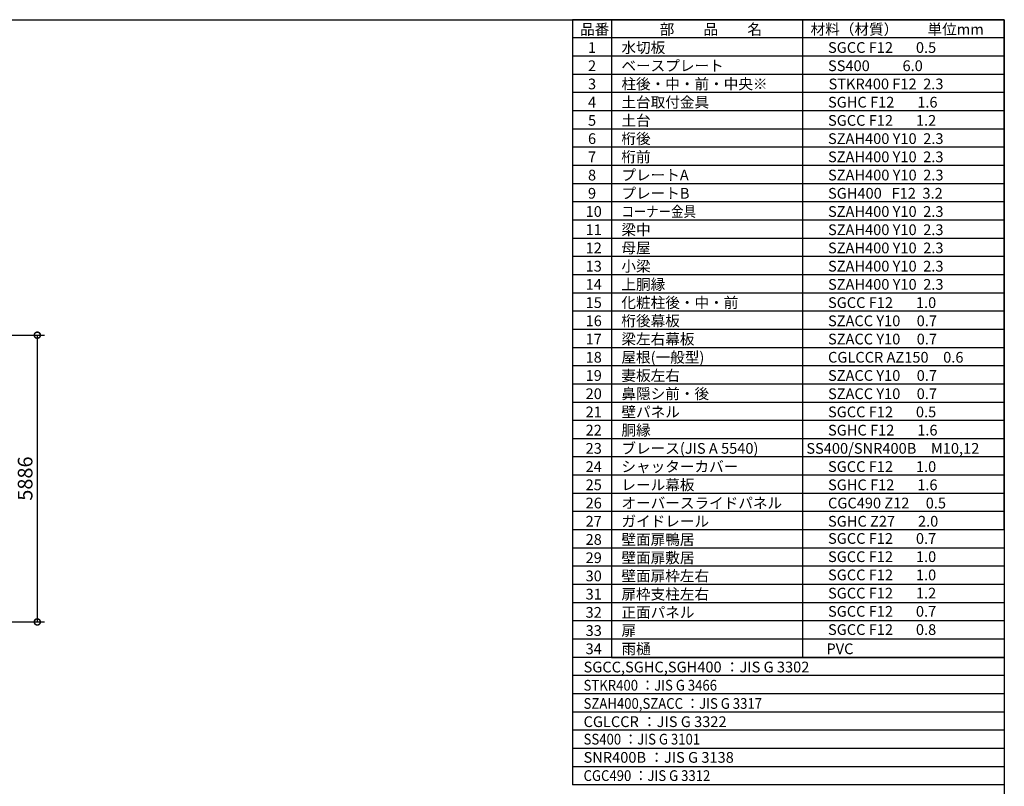
# Model space of a CAD drawing. Extents: x 755 to 41334, y -5742 to 22569.
# Drawn here: x 20750 to 40973, y 6834 to 22569 of the extents above; entities that cross this region are included whole.
import ezdxf

# ---------------------------------------------------------------- set-up
doc = ezdxf.new("R2010")
doc.units = 0
doc.header["$LTSCALE"] = 20
doc.header["$PDMODE"] = 3
doc.header["$PDSIZE"] = 2
doc.layers.get('0').update_dxf_attribs({"linetype": 'CONTINUOUS'})
doc.layers.get('DEFPOINTS').update_dxf_attribs({"linetype": 'CONTINUOUS'})
for name, color, linetype in [('仕様書枠', 230, 'CONTINUOUS'), ('寸法', 4, 'CONTINUOUS'), ('文字', 7, 'CONTINUOUS'), ('部品1', 7, 'CONTINUOUS')]:
    doc.layers.add(name, color=color, linetype=linetype)
doc.styles.add('STYLE1', font='isocp.shx', dxfattribs={"bigfont": 'bigfont.shx'})
doc.dimstyles.new('INABA_S100-2023', dxfattribs={"dimscale": 100, "dimtxt": 3, "dimasz": 2.5, "dimexe": 1.5, "dimexo": 0.5, "dimgap": 1, "dimtad": 3, "dimdec": 1, "dimdsep": 46, "dimtxsty": 'STYLE1', "dimblk1": 'DOTSMALL', "dimblk2": 'DOTSMALL', "dimsah": 1, "dimcen": 0, "dimclrt": 7, "dimadec": 0, "dimazin": 0, "dimtfac": 1, "dimtdec": 1, "dimtix": 1, "dimtmove": 0, "dimatfit": 3, "dimldrblk": 'DOTSMALL', "dimfxl": 1, "dimtolj": 1, "dimtzin": 0, "dimarcsym": 0})

# ---------------------------------------------------------------- blocks, each defined once
blk = doc.blocks.new('_DOTSMALL')
at = {"color": 0, "linetype": 'ByBlock', "ltscale": 50, "const_width": 0.5}
blk.add_lwpolyline([(-0.0625, 0, 1), (0.0625, 0, 1)], format="xyb", close=True, dxfattribs=at)
blk = doc.blocks.new('*D40')
at = {"layer": 'DEFPOINTS', "color": 0, "ltscale": 50}
for p in [(16545, 16093), (16545, 10207), (21112, 10207)]:
    blk.add_point(p, dxfattribs=at)
at = {"layer": '寸法', "color": 0, "lineweight": -2, "ltscale": 50}
for p, q in [((16595, 16093), (21262, 16093)), ((21112, 16093), (21112, 10207)), ((16595, 10207), (21262, 10207))]:
    blk.add_line(p, q, dxfattribs=at)
at = {"layer": '寸法', "color": 0, "lineweight": -2, "ltscale": 50, "xscale": 250, "yscale": 250, "zscale": 250}
for p, rotation in [((21112, 16093), 90), ((21112, 10207), 270)]:
    blk.add_blockref('_DOTSMALL', p, dxfattribs=dict(at, rotation=rotation))
at = {"layer": '寸法', "color": 7, "ltscale": 50, "insert": (20862, 13150), "char_height": 300, "attachment_point": 5, "rotation": 90, "style": 'STYLE1'}
blk.add_mtext('\\A1;5886', dxfattribs=at)

msp = doc.modelspace()

# ---------------------------------------------------------------- linework, layer by layer
at = {"ltscale": 50}
for p, q in [((32904.132, 9478.825), (36829.632, 9478.825)), ((36829.632, 9478.825), (40972.6, 9478.825))]:
    msp.add_line(p, q, dxfattribs=at)
at = {"layer": '仕様書枠', "ltscale": 50}
for p, q in [((754.6, 22568.825), (40972.6, 22568.825)), ((40972.6, 22568.825), (40972.6, -5195.175))]:
    msp.add_line(p, q, dxfattribs=at)
at = {"layer": '部品1'}
for p, q in [((32904.132, 22568.825), (32105.532, 22568.825)), ((32105.532, 22568.825), (32105.532, 12096.825)), ((32904.132, 22568.825), (32904.132, 12096.825)), ((36829.632, 22568.825), (32904.132, 22568.825)), ((32904.132, 22568.825), (32904.132, 12096.825)), ((40972.6, 22568.825), (36829.632, 22568.825)), ((36829.632, 22568.825), (36829.632, 12096.825)), ((36829.632, 22568.825), (36829.632, 12096.825)), ((40972.6, 12096.825), (40972.6, 22568.825)), ((32904.132, 22194.825), (32105.532, 22194.825)), ((36829.632, 22194.825), (32904.132, 22194.825)), ((40972.6, 22194.825), (36829.632, 22194.825)), ((32904.132, 21820.825), (32105.532, 21820.825)), ((36829.632, 21820.825), (32904.132, 21820.825)), ((40972.6, 21820.825), (36829.632, 21820.825)), ((32904.132, 21446.825), (32105.532, 21446.825)), ((36829.632, 21446.825), (32904.132, 21446.825)), ((40972.6, 21446.825), (36829.632, 21446.825)), ((32904.132, 21072.825), (32105.532, 21072.825)), ((36829.632, 21072.825), (32904.132, 21072.825)), ((40972.6, 21072.825), (36829.632, 21072.825)), ((32904.132, 20698.825), (32105.532, 20698.825)), ((36829.632, 20698.825), (32904.132, 20698.825)), ((40972.6, 20698.825), (36829.632, 20698.825)), ((32904.132, 20324.825), (32105.532, 20324.825)), ((36829.632, 20324.825), (32904.132, 20324.825)), ((40972.6, 20324.825), (36829.632, 20324.825)), ((32904.132, 19950.825), (32105.532, 19950.825)), ((36829.632, 19950.825), (32904.132, 19950.825)), ((40972.6, 19950.825), (36829.632, 19950.825)), ((32904.132, 19576.825), (32105.532, 19576.825)), ((36829.632, 19576.825), (32904.132, 19576.825)), ((40972.6, 19576.825), (36829.632, 19576.825)), ((32904.132, 19202.825), (32105.532, 19202.825)), ((36829.632, 19202.825), (32904.132, 19202.825)), ((40972.6, 19202.825), (36829.632, 19202.825)), ((32904.132, 18828.825), (32105.532, 18828.825)), ((36829.632, 18828.825), (32904.132, 18828.825)), ((40972.6, 18828.825), (36829.632, 18828.825)), ((32904.132, 18454.825), (32105.532, 18454.825)), ((36829.632, 18454.825), (32904.132, 18454.825)), ((40972.6, 18454.825), (36829.632, 18454.825)), ((32904.132, 18080.825), (32105.532, 18080.825)), ((36829.632, 18080.825), (32904.132, 18080.825)), ((40972.6, 18080.825), (36829.632, 18080.825)), ((32904.132, 17706.825), (32105.532, 17706.825)), ((36829.632, 17706.825), (32904.132, 17706.825)), ((40972.6, 17706.825), (36829.632, 17706.825)), ((32904.132, 17332.825), (32105.532, 17332.825)), ((36829.632, 17332.825), (32904.132, 17332.825)), ((40972.6, 17332.825), (36829.632, 17332.825)), ((32904.132, 16958.825), (32105.532, 16958.825)), ((36829.632, 16958.825), (32904.132, 16958.825)), ((40972.6, 16958.825), (36829.632, 16958.825)), ((32904.132, 16584.825), (32105.532, 16584.825)), ((36829.632, 16584.825), (32904.132, 16584.825)), ((40972.6, 16584.825), (36829.632, 16584.825)), ((32904.132, 16210.825), (32105.532, 16210.825)), ((36829.632, 16210.825), (32904.132, 16210.825)), ((40972.6, 16210.825), (36829.632, 16210.825)), ((32904.132, 15836.825), (32105.532, 15836.825)), ((36829.632, 15836.825), (32904.132, 15836.825)), ((40972.6, 15836.825), (36829.632, 15836.825)), ((32904.132, 15462.825), (32105.532, 15462.825)), ((36829.632, 15462.825), (32904.132, 15462.825)), ((40972.6, 15462.825), (36829.632, 15462.825)), ((32904.132, 15088.825), (32105.532, 15088.825)), ((36829.632, 15088.825), (32904.132, 15088.825)), ((40972.6, 15088.825), (36829.632, 15088.825)), ((32904.132, 14714.825), (32105.532, 14714.825)), ((36829.632, 14714.825), (32904.132, 14714.825)), ((40972.6, 14714.825), (36829.632, 14714.825)), ((32904.132, 14340.825), (32105.532, 14340.825)), ((36829.632, 14340.825), (32904.132, 14340.825)), ((40972.6, 14340.825), (36829.632, 14340.825)), ((32904.132, 13966.825), (32105.532, 13966.825)), ((36829.632, 13966.825), (32904.132, 13966.825)), ((40972.6, 13966.825), (36829.632, 13966.825)), ((32904.132, 13592.825), (32105.532, 13592.825)), ((36829.632, 13592.825), (32904.132, 13592.825)), ((40972.6, 13592.825), (36829.632, 13592.825)), ((32904.132, 13218.825), (32105.532, 13218.825)), ((36829.632, 13218.825), (32904.132, 13218.825)), ((40972.6, 13218.825), (36829.632, 13218.825)), ((32904.132, 12844.825), (32105.532, 12844.825)), ((36829.632, 12844.825), (32904.132, 12844.825)), ((40972.6, 12844.825), (36829.632, 12844.825)), ((32904.132, 12470.825), (32105.532, 12470.825)), ((36829.632, 12470.825), (32904.132, 12470.825)), ((40972.6, 12470.825), (36829.632, 12470.825)), ((32904.132, 12096.825), (32105.532, 12096.825)), ((32105.532, 12096.825), (32105.532, 9478.825)), ((36829.632, 12096.825), (32904.132, 12096.825)), ((32904.132, 12096.825), (32904.132, 9852.825)), ((32904.132, 12096.825), (32904.132, 9478.825)), ((40972.6, 12096.825), (36829.632, 12096.825)), ((36829.632, 12096.825), (36829.632, 9478.825)), ((36829.632, 12096.825), (36829.632, 9478.825)), ((40972.6, 12096.825), (40972.6, 9478.825)), ((32904.132, 11722.825), (32105.532, 11722.825)), ((36829.632, 11722.825), (32904.132, 11722.825)), ((40972.6, 11722.825), (36829.632, 11722.825)), ((32904.132, 11348.825), (32105.532, 11348.825)), ((36829.632, 11348.825), (32904.132, 11348.825)), ((40972.6, 11348.825), (36829.632, 11348.825)), ((32904.132, 10974.825), (32105.532, 10974.825)), ((36829.632, 10974.825), (32904.132, 10974.825)), ((40972.6, 10974.825), (36829.632, 10974.825)), ((32904.132, 10600.825), (32105.532, 10600.825)), ((36829.632, 10600.825), (32904.132, 10600.825)), ((40972.6, 10600.825), (36829.632, 10600.825)), ((32904.132, 10226.825), (32105.532, 10226.825)), ((36829.632, 10226.825), (32904.132, 10226.825)), ((40972.6, 10226.825), (36829.632, 10226.825)), ((32904.132, 9852.825), (32105.532, 9852.825)), ((36829.632, 9852.825), (32904.132, 9852.825)), ((40972.6, 9852.825), (36829.632, 9852.825)), ((40972.6, 9478.825), (32105.532, 9478.825)), ((32105.532, 9478.825), (32105.532, 6860.825)), ((32904.132, 9478.825), (32105.532, 9478.825)), ((40972.6, 9478.825), (40972.6, 6860.825)), ((40972.6, 9104.825), (32105.532, 9104.825)), ((40972.6, 8730.825), (32105.532, 8730.825)), ((40972.6, 8356.825), (32105.532, 8356.825)), ((40972.6, 7982.825), (32105.532, 7982.825)), ((40972.6, 7608.825), (32105.532, 7608.825)), ((40972.6, 7234.825), (32105.532, 7234.825)), ((40972.6, 6860.825), (32105.532, 6860.825))]:
    msp.add_line(p, q, dxfattribs=at)

# ---------------------------------------------------------------- texts
at = {"layer": '文字', "color": 7, "ltscale": 50, "style": 'STYLE1'}
for s, p in [('品番', (32260.027, 22261.735)), ('部\u3000\u3000品\u3000\u3000名', (33894.854, 22261.735)), ('材料（材質）\u3000\u3000単位mm', (36993.747, 22261.735)), ('1', (32422.311, 21887.735)), ('水切板', (33108.552, 21887.735)), ('SGCC F12       0.5', (37351.999, 21887.735)), ('2', (32422.311, 21513.735)), ('ベースプレート', (33108.552, 21513.735)), ('SS400          6.0', (37351.999, 21513.735)), ('3', (32422.311, 21139.735)), ('柱後・中・前・中央※', (33108.552, 21139.735)), ('STKR400 F12  2.3', (37362.606, 21139.735)), ('4', (32422.311, 20765.735)), ('土台取付金具', (33108.552, 20765.735)), ('SGHC F12       1.6', (37351.999, 20765.735)), ('土台', (33108.552, 20391.735)), ('5', (32422.311, 20391.735)), ('SGCC F12       1.2', (37351.999, 20391.735)), ('6', (32422.311, 20017.735)), ('桁後', (33108.552, 20017.735)), ('SZAH400 Y10  2.3', (37351.999, 20017.735)), ('7', (32422.311, 19643.735)), ('桁前', (33108.552, 19643.735)), ('SZAH400 Y10  2.3', (37351.999, 19643.735)), ('8', (32422.311, 19269.735)), ('プレートA', (33108.552, 19269.735)), ('SZAH400 Y10  2.3', (37351.999, 19269.735)), ('9', (32422.311, 18895.735)), ('プレートB', (33108.552, 18895.735)), ('SGH400   F12  3.2', (37351.999, 18895.735)), ('10', (32373.003, 18521.735)), ('SZAH400 Y10  2.3', (37351.999, 18521.735)), ('11', (32373.003, 18147.735)), ('SZAH400 Y10  2.3', (37351.999, 18147.735)), ('母屋', (33108.552, 17773.735)), ('12', (32373.003, 17773.735)), ('SZAH400 Y10  2.3', (37351.999, 17773.735)), ('13', (32373.003, 17399.735)), ('SZAH400 Y10  2.3', (37351.999, 17399.735)), ('14', (32373.003, 17025.735)), ('上胴縁', (33108.552, 17025.735)), ('SZAH400 Y10  2.3', (37351.999, 17025.735)), ('15', (32373.003, 16651.735)), ('化粧柱後・中・前', (33108.552, 16651.735)), ('SGCC F12       1.0', (37351.999, 16651.735)), ('16', (32373.003, 16277.735)), ('桁後幕板', (33108.552, 16277.735)), ('SZACC Y10     0.7', (37351.999, 16277.735)), ('17', (32373.003, 15903.735)), ('梁左右幕板', (33108.552, 15903.735)), ('SZACC Y10     0.7', (37351.999, 15903.735)), ('屋根(一般型)', (33108.552, 15529.735)), ('18', (32373.003, 15529.735)), ('CGLCCR AZ150\u30000.6', (37351.999, 15529.735)), ('19', (32373.003, 15155.735)), ('妻板左右', (33108.552, 15155.735)), ('SZACC Y10     0.7', (37351.999, 15155.735)), ('20', (32373.003, 14781.735)), ('鼻隠シ前・後', (33108.552, 14781.735)), ('SZACC Y10     0.7', (37351.999, 14781.735)), ('21', (32373.003, 14407.735)), ('壁パネル', (33108.552, 14407.735)), ('SGCC F12       0.5', (37351.999, 14407.735)), ('22', (32373.003, 14033.735)), ('胴縁', (33108.552, 14033.735)), ('SGHC F12       1.6', (37351.999, 14033.735)), ('23', (32373.003, 13659.735)), ('ブレース(JIS A 5540)', (33108.552, 13659.735)), ('SS400/SNR400B\u3000M10,12', (36907.005, 13659.735)), ('SGCC F12       0.7', (37351.999, 11810.423)), ('SGCC F12       1.0', (37351.999, 11436.423)), ('SGCC F12       1.0', (37351.999, 11062.423)), ('SGCC F12       1.2', (37351.999, 10688.423)), ('SGCC F12       0.7', (37351.999, 10314.423)), ('SGCC F12       0.8', (37351.999, 9940.423))]:
    msp.add_text(s, height=220, dxfattribs=at).set_placement(p)
at = {"layer": '文字', "ltscale": 50, "style": 'STYLE1'}
for s, width, p in [('コーナー金具', 0.85, (33108.552, 18521.735)), ('STKR400 ：JIS G 3466', 0.9, (32331.32, 8797.735)), ('SZAH400,SZACC ：JIS G 3317', 0.9, (32331.32, 8423.735)), ('SS400 ：JIS G 3101', 0.9, (32331.32, 7690.948)), ('CGC490 ：JIS G 3312', 0.9, (32331.32, 6942.948))]:
    msp.add_text(s, height=220, dxfattribs=dict(at, width=width)).set_placement(p)
for s, p in [('梁中', (33108.552, 18147.735)), ('小梁', (33108.552, 17399.735)), ('24', (32373.003, 13285.735)), ('シャッターカバー', (33108.552, 13285.735)), ('SGCC F12       1.0', (37351.999, 13285.735)), ('レール幕板', (33108.552, 12911.735)), ('25', (32373.003, 12911.735)), ('SGHC F12       1.6', (37351.999, 12911.735)), ('26', (32373.003, 12537.735)), ('オーバースライドパネル', (33108.552, 12537.735)), ('CGC490 Z12     0.5', (37351.999, 12537.735)), ('27', (32373.003, 12163.735)), ('ガイドレール', (33108.552, 12163.735)), ('SGHC Z27       2.0', (37351.999, 12163.735)), ('28', (32373.003, 11789.735)), ('壁面扉鴨居', (33108.552, 11789.735)), ('29', (32373.003, 11415.735)), ('壁面扉敷居', (33108.552, 11415.735)), ('30', (32373.003, 11041.735)), ('壁面扉枠左右', (33108.552, 11041.735)), ('扉枠支柱左右', (33108.552, 10667.735)), ('31', (32373.003, 10667.735)), ('32', (32373.003, 10293.735)), ('正面パネル', (33108.552, 10293.735)), ('33', (32373.003, 9919.735)), ('扉', (33108.552, 9919.735)), ('34', (32373.003, 9545.735)), ('雨樋', (33108.552, 9545.735)), ('PVC', (37319.515, 9545.735)), ('SGCC,SGHC,SGH400 ：JIS G 3302', (32331.32, 9171.735)), ('CGLCCR ：JIS G 3322 ', (32331.32, 8049.735)), ('SNR400B ：JIS G 3138', (32331.32, 7316.948))]:
    msp.add_text(s, height=220, dxfattribs=at).set_placement(p)

# ---------------------------------------------------------------- dimensions: what is measured, and where the dimension line sits
at = {"layer": '寸法', "ltscale": 50}
dim = msp.add_linear_dim(base=(21112.068, 10207.301), p1=(16544.6, 16093.301), p2=(16544.6, 10207.301), angle=90, dimstyle='INABA_S100-2023', dxfattribs=at)
dim.commit()
dim.dimension.update_dxf_attribs({"geometry": '*D40', "text_midpoint": (21112.068, 13150.301), "dimtype": 160})

doc.saveas('drawing.dxf')
